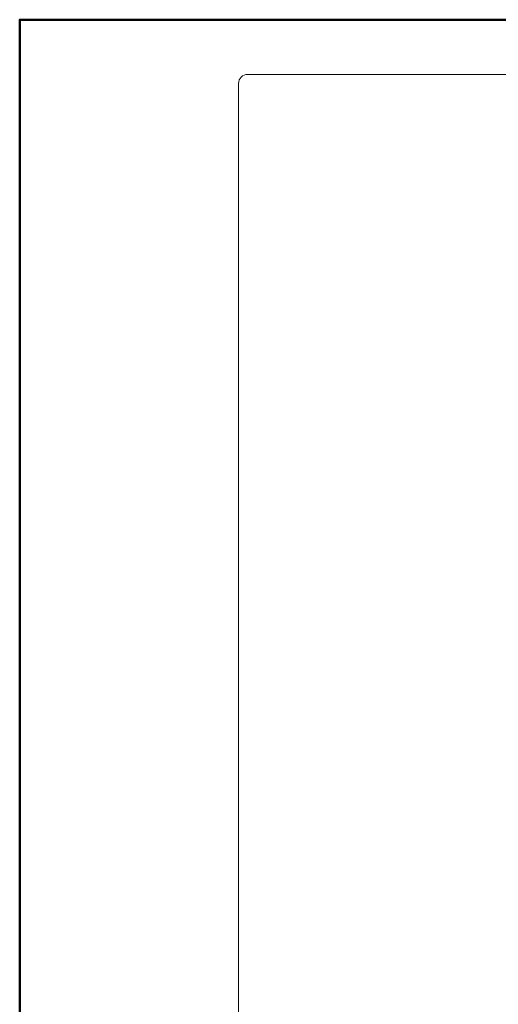
# Model space of a CAD drawing. Units: millimetres. Extents: x -44 to 13576, y 0 to 30098.
# Drawn here: x 6808 to 6861, y 17851 to 17959 of the extents above; entities that cross this region are included whole.
import ezdxf
from ezdxf.enums import TextEntityAlignment as Align

# ---------------------------------------------------------------- set-up
doc = ezdxf.new("R2010")
doc.units = ezdxf.units.MM
doc.layers.add('TOPWET_TENKOU', color=142, linetype='Continuous', lineweight=13)
doc.layers.add('TOPWET_VYKRESOVE_POLE', color=254, linetype='Continuous', lineweight=13)
doc.styles.add('BOLD_ARIAL_NARROW', font='txt')
doc.styles.add('REGULAR_ARIAL_NARROW', font='ARIALN.TTF')

# ---------------------------------------------------------------- blocks, each defined once
blk = doc.blocks.new('*U17')
at = {"layer": 'TOPWET_VYKRESOVE_POLE', "color": 243, "lineweight": 50, "ltscale": 10}
blk.add_lwpolyline([(-90, 297), (-114, 297), (-114, 0), (96, 0), (96, 297)], close=True, dxfattribs=at)
at = {"layer": 'TOPWET_VYKRESOVE_POLE', "ltscale": 10}
blk.add_lwpolyline([(90, 285.33), (38.5, 285.33, -0.414214), (37.5, 286.33), (37.5, 291), (-89, 291, 0.414214), (-90, 290), (-90, 7, 0.414214), (-89, 6), (89, 6, 0.414214), (90, 7), (90, 285.33)], format="xyb", close=True, dxfattribs=at)
at = {"color": 7, "style": 'BOLD_ARIAL_NARROW'}
blk.add_attdef('01_OZNAČENÍ_VÝKRESU', text='', height=3, dxfattribs=at).set_placement((90, 291), align=Align.TOP_RIGHT)
at = {"color": 7}
for tag, p, height, style in [('03_A_NADPIS_HLAVNÍ_2_ŘADKY', (-87.5, 29.55), 3, 'BOLD_ARIAL_NARROW'), ('02_NADPIS_HLAVNÍ', (-87.5, 27.5), 3, 'BOLD_ARIAL_NARROW'), ('03_B_NADPIS_HLAVNÍ_2_ŘADKY', (-87.5, 25.35), 3, 'BOLD_ARIAL_NARROW'), ('04_KÓD_NEBO_PODNADPIS', (-87.5, 20), 2.2, 'REGULAR_ARIAL_NARROW'), ('07_REZERVNÍ_POLE', (-44.5, 20), 2.2, 'REGULAR_ARIAL_NARROW'), ('05_TYP', (-87.5, 14), 2.2, 'REGULAR_ARIAL_NARROW'), ('08_VÁHA_KG', (-44.5, 14), 2.2, 'REGULAR_ARIAL_NARROW'), ('06_MĚŘÍTKO', (-87.5, 8), 2.2, 'REGULAR_ARIAL_NARROW'), ('09_MATERIÁL', (-44.5, 8), 2.2, 'REGULAR_ARIAL_NARROW')]:
    blk.add_attdef(tag, p, '', height=height, dxfattribs=dict(at, style=style))

msp = doc.modelspace()

# ---------------------------------------------------------------- block references
at = {"layer": 'TOPWET_TENKOU', "ltscale": 40}
msp.add_blockref('*U17', (6922.39, 17662.5), dxfattribs=at)

doc.saveas('drawing.dxf')
